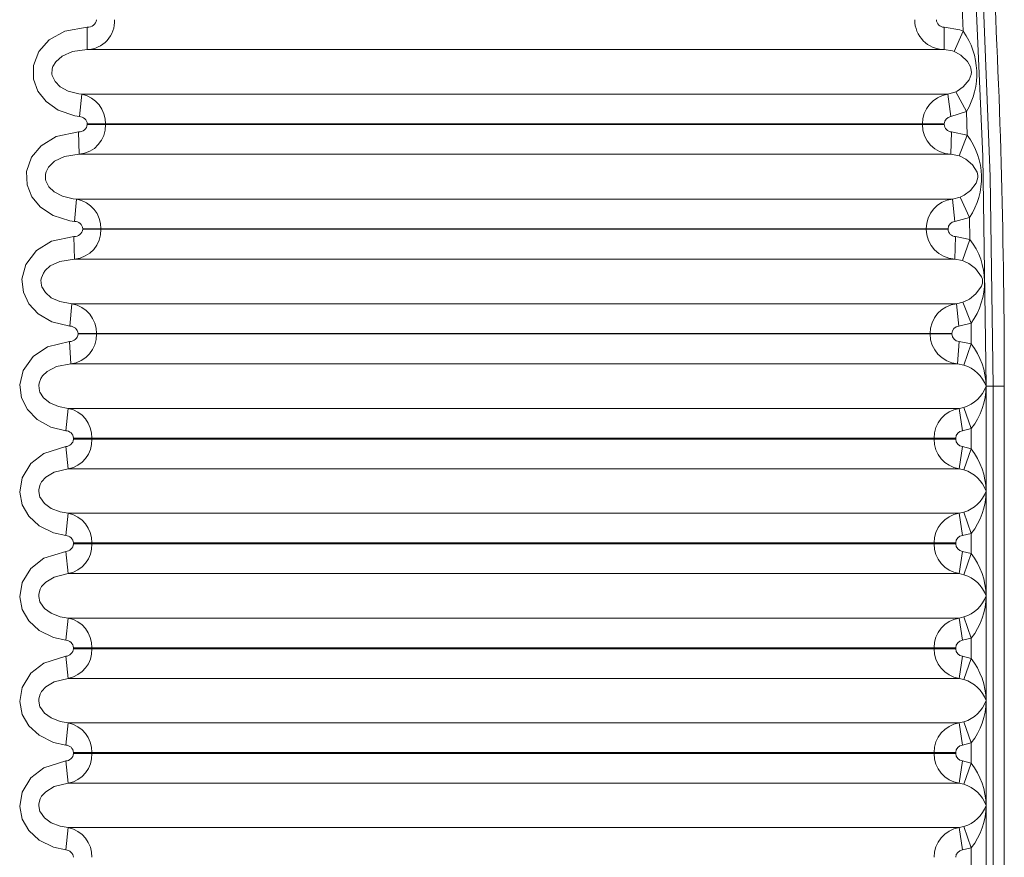
# Model space of a CAD drawing. Units: millimetres. Extents: x -694 to 17991, y 26816 to 52085.
# Drawn here: x 9690 to 9779, y 33262 to 33337 of the extents above; entities that cross this region are included whole.
import ezdxf

# ---------------------------------------------------------------- set-up
doc = ezdxf.new("R2010")
doc.units = ezdxf.units.MM
doc.layers.add('AFPMAIL', color=7, linetype='Continuous')

msp = doc.modelspace()

# ---------------------------------------------------------------- linework, layer by layer
at = {"layer": 'AFPMAIL', "color": 200, "lineweight": 0}
for p, q in [((9775.962, 33342.295), (9776.715, 33324.572)), ((9777.395, 33322.769), (9776.64, 33341.603)), ((9774.963, 33335.824), (9774.86, 33337.987)), ((9694.25, 33335.827), (9696.267, 33336.178)), ((9696.267, 33334.162), (9696.267, 33336.178)), ((9773.256, 33336.178), (9773.256, 33334.162)), ((9773.256, 33336.178), (9774.67, 33335.939)), ((9774.67, 33335.939), (9774.963, 33335.824)), ((9691.927, 33334.01), (9692.836, 33335.032)), ((9692.836, 33335.032), (9694.25, 33335.827)), ((9774.963, 33335.824), (9774.161, 33333.984)), ((9696.267, 33334.162), (9694.927, 33333.986)), ((9773.256, 33334.162), (9696.267, 33334.162)), ((9774.006, 33334.042), (9773.256, 33334.162)), ((9691.434, 33332.728), (9691.927, 33334.01)), ((9694.009, 33333.588), (9693.427, 33333.078)), ((9694.927, 33333.986), (9694.009, 33333.588)), ((9774.161, 33333.984), (9774.006, 33334.042)), ((9774.265, 33333.939), (9774.161, 33333.984)), ((9774.754, 33333.656), (9774.265, 33333.939)), ((9775.344, 33333.098), (9774.754, 33333.656)), ((9691.442, 33331.518), (9691.434, 33332.728)), ((9693.114, 33332.437), (9693.094, 33331.968)), ((9693.175, 33332.639), (9693.114, 33332.437)), ((9693.427, 33333.078), (9693.175, 33332.639)), ((9775.614, 33332.63), (9775.344, 33333.098)), ((9775.655, 33332.505), (9775.614, 33332.63)), ((9775.696, 33332.279), (9775.655, 33332.505)), ((9691.832, 33330.442), (9691.442, 33331.518)), ((9693.094, 33331.968), (9693.119, 33331.832)), ((9693.119, 33331.832), (9693.367, 33331.294)), ((9774.959, 33330.813), (9775.488, 33331.449)), ((9775.488, 33331.449), (9775.673, 33331.917)), ((9775.673, 33331.917), (9775.7, 33332.128)), ((9775.7, 33332.128), (9775.696, 33332.279)), ((9693.367, 33331.294), (9693.835, 33330.821)), ((9693.835, 33330.821), (9694.541, 33330.434)), ((9774.427, 33330.436), (9774.959, 33330.813)), ((9692.565, 33329.497), (9691.832, 33330.442)), ((9694.541, 33330.434), (9695.51, 33330.182)), ((9695.51, 33330.182), (9695.791, 33330.149)), ((9695.791, 33330.149), (9695.556, 33328.153)), ((9695.791, 33330.149), (9773.572, 33330.149)), ((9773.572, 33330.149), (9774.316, 33330.377)), ((9773.852, 33328.153), (9773.572, 33330.149)), ((9774.316, 33330.377), (9774.427, 33330.436)), ((9775.257, 33328.609), (9774.316, 33330.377)), ((9693.659, 33328.723), (9692.565, 33329.497)), ((9695.134, 33328.218), (9693.659, 33328.723)), ((9695.556, 33328.153), (9695.134, 33328.218)), ((9775.257, 33328.609), (9773.852, 33328.153)), ((9775.33, 33326.49), (9775.257, 33328.609)), ((9696.267, 33327.45), (9696.267, 33327.488)), ((9697.896, 33327.488), (9696.267, 33327.488)), ((9697.896, 33327.45), (9696.267, 33327.45)), ((9771.305, 33327.488), (9697.896, 33327.488)), ((9697.896, 33327.488), (9697.896, 33327.45)), ((9697.896, 33327.45), (9771.305, 33327.45)), ((9771.305, 33327.45), (9771.305, 33327.488)), ((9773.256, 33327.488), (9771.305, 33327.488)), ((9773.256, 33327.45), (9771.305, 33327.45)), ((9773.256, 33327.488), (9773.256, 33327.45)), ((9692.112, 33325.533), (9693.462, 33326.361)), ((9693.462, 33326.361), (9695.468, 33326.779)), ((9695.526, 33324.763), (9695.468, 33326.779)), ((9773.926, 33326.779), (9773.856, 33324.763)), ((9773.926, 33326.779), (9775.33, 33326.49)), ((9775.33, 33326.49), (9774.599, 33324.619)), ((9691.257, 33324.494), (9692.112, 33325.533)), ((9690.819, 33323.217), (9691.257, 33324.494)), ((9694.205, 33324.555), (9693.334, 33324.141)), ((9695.526, 33324.763), (9694.205, 33324.555)), ((9773.856, 33324.763), (9695.526, 33324.763)), ((9774.599, 33324.619), (9773.856, 33324.763)), ((9774.686, 33324.585), (9774.599, 33324.619)), ((9775.188, 33324.325), (9774.686, 33324.585)), ((9776.715, 33324.572), (9777.021, 33303.935)), ((9692.79, 33323.621), (9692.567, 33323.195)), ((9693.334, 33324.141), (9692.79, 33323.621)), ((9775.797, 33323.816), (9775.188, 33324.325)), ((9776.212, 33323.168), (9775.797, 33323.816)), ((9690.866, 33322.016), (9690.819, 33323.217)), ((9692.513, 33322.982), (9692.512, 33322.515)), ((9692.567, 33323.195), (9692.513, 33322.982)), ((9776.259, 33323.01), (9776.212, 33323.168)), ((9776.281, 33322.868), (9776.259, 33323.01)), ((9776.263, 33322.555), (9776.284, 33322.711)), ((9776.284, 33322.711), (9776.281, 33322.868)), ((9777.647, 33303.935), (9777.395, 33322.769)), ((9691.289, 33320.947), (9690.866, 33322.016)), ((9692.512, 33322.515), (9692.542, 33322.382)), ((9692.542, 33322.382), (9692.81, 33321.848)), ((9692.81, 33321.848), (9693.299, 33321.38)), ((9775.61, 33321.513), (9776.123, 33322.171)), ((9776.123, 33322.171), (9776.263, 33322.555)), ((9692.057, 33320.012), (9691.289, 33320.947)), ((9693.299, 33321.38), (9694.025, 33321.003)), ((9694.025, 33321.003), (9695.012, 33320.769)), ((9774.014, 33320.743), (9774.705, 33320.92)), ((9774.705, 33320.92), (9775.055, 33321.097)), ((9775.531, 33319.091), (9774.705, 33320.92)), ((9775.055, 33321.097), (9775.61, 33321.513)), ((9693.186, 33319.258), (9692.057, 33320.012)), ((9695.012, 33320.769), (9695.291, 33320.743)), ((9695.291, 33320.743), (9695.115, 33318.738)), ((9695.291, 33320.743), (9774.014, 33320.743)), ((9774.223, 33318.738), (9774.014, 33320.743)), ((9694.694, 33318.791), (9693.186, 33319.258)), ((9775.531, 33319.091), (9774.223, 33318.738)), ((9775.571, 33317.125), (9775.531, 33319.091)), ((9695.115, 33318.738), (9694.694, 33318.791)), ((9693.051, 33316.954), (9695.056, 33317.374)), ((9695.115, 33315.359), (9695.056, 33317.374)), ((9695.852, 33318.046), (9695.852, 33318.07)), ((9697.488, 33318.07), (9695.852, 33318.07)), ((9697.488, 33318.046), (9695.852, 33318.046)), ((9771.651, 33318.07), (9697.488, 33318.07)), ((9697.488, 33318.07), (9697.488, 33318.046)), ((9697.488, 33318.046), (9771.651, 33318.046)), ((9771.651, 33318.046), (9771.651, 33318.07)), ((9773.604, 33318.07), (9771.651, 33318.07)), ((9773.604, 33318.046), (9771.651, 33318.046)), ((9773.604, 33318.07), (9773.604, 33318.046)), ((9774.273, 33317.374), (9774.203, 33315.359)), ((9774.273, 33317.374), (9775.571, 33317.125)), ((9691.707, 33316.125), (9693.051, 33316.954)), ((9775.571, 33317.125), (9774.89, 33315.234)), ((9690.741, 33314.864), (9691.707, 33316.125)), ((9690.396, 33313.557), (9690.741, 33314.864)), ((9692.934, 33314.734), (9692.496, 33314.343)), ((9693.798, 33315.149), (9692.934, 33314.734)), ((9695.115, 33315.359), (9693.798, 33315.149)), ((9774.203, 33315.359), (9695.115, 33315.359)), ((9774.89, 33315.234), (9774.203, 33315.359)), ((9775.033, 33315.181), (9774.89, 33315.234)), ((9775.473, 33314.963), (9775.033, 33315.181)), ((9776.084, 33314.496), (9775.473, 33314.963)), ((9692.321, 33314.104), (9692.141, 33313.675)), ((9692.496, 33314.343), (9692.321, 33314.104)), ((9776.612, 33313.77), (9776.084, 33314.496)), ((9776.685, 33313.552), (9776.612, 33313.77)), ((9690.528, 33312.38), (9690.396, 33313.557)), ((9692.141, 33313.675), (9692.104, 33313.45)), ((9692.104, 33313.45), (9692.15, 33312.978)), ((9692.15, 33312.978), (9692.187, 33312.862)), ((9692.187, 33312.862), (9692.5, 33312.339)), ((9776.106, 33312.225), (9776.604, 33312.923)), ((9776.604, 33312.923), (9776.692, 33313.197)), ((9776.699, 33313.475), (9776.685, 33313.552)), ((9776.692, 33313.197), (9776.705, 33313.298)), ((9776.707, 33313.376), (9776.699, 33313.475)), ((9776.705, 33313.298), (9776.707, 33313.376)), ((9691.023, 33311.334), (9690.528, 33312.38)), ((9692.5, 33312.339), (9693.035, 33311.887)), ((9775.519, 33311.757), (9776.106, 33312.225)), ((9691.864, 33310.43), (9691.023, 33311.334)), ((9693.035, 33311.887), (9693.812, 33311.534)), ((9693.812, 33311.534), (9694.881, 33311.339)), ((9694.881, 33311.339), (9694.704, 33309.334)), ((9694.881, 33311.339), (9774.36, 33311.339)), ((9774.36, 33311.339), (9774.943, 33311.472)), ((9774.57, 33309.334), (9774.36, 33311.339)), ((9774.943, 33311.472), (9775.401, 33311.687)), ((9775.673, 33309.601), (9774.943, 33311.472)), ((9775.401, 33311.687), (9775.519, 33311.757)), ((9693.072, 33309.725), (9691.864, 33310.43)), ((9694.704, 33309.334), (9693.072, 33309.725)), ((9775.673, 33309.601), (9774.57, 33309.334)), ((9775.686, 33307.736), (9775.673, 33309.601)), ((9697.081, 33308.665), (9695.438, 33308.665)), ((9695.438, 33308.628), (9695.438, 33308.665)), ((9697.081, 33308.628), (9695.438, 33308.628)), ((9771.997, 33308.665), (9697.081, 33308.665)), ((9697.081, 33308.665), (9697.081, 33308.628)), ((9697.081, 33308.628), (9771.997, 33308.628)), ((9773.951, 33308.665), (9771.997, 33308.665)), ((9771.997, 33308.628), (9771.997, 33308.665)), ((9773.951, 33308.628), (9771.997, 33308.628)), ((9773.951, 33308.665), (9773.951, 33308.628)), ((9692.683, 33307.473), (9694.675, 33307.957)), ((9694.793, 33305.946), (9694.675, 33307.957)), ((9774.595, 33307.957), (9774.455, 33305.946)), ((9774.595, 33307.957), (9775.686, 33307.736)), ((9775.686, 33307.736), (9775.032, 33305.835)), ((9691.396, 33306.614), (9692.683, 33307.473)), ((9690.492, 33305.346), (9691.396, 33306.614)), ((9694.793, 33305.946), (9693.49, 33305.704)), ((9774.455, 33305.946), (9694.793, 33305.946)), ((9775.032, 33305.835), (9774.455, 33305.946)), ((9690.194, 33304.048), (9690.492, 33305.346)), ((9692.665, 33305.274), (9692.252, 33304.877)), ((9693.49, 33305.704), (9692.665, 33305.274)), ((9690.357, 33302.881), (9690.194, 33304.048)), ((9691.932, 33304.205), (9691.906, 33303.992)), ((9692.093, 33304.64), (9691.932, 33304.205)), ((9692.252, 33304.877), (9692.093, 33304.64)), ((9691.906, 33303.992), (9691.971, 33303.51)), ((9691.971, 33303.51), (9692.008, 33303.408)), ((9692.008, 33303.408), (9692.338, 33302.89)), ((9777.021, 33303.935), (9777.647, 33303.935)), ((9777.021, 33303.935), (9777.021, 33294.524)), ((9777.647, 33222.216), (9777.647, 33303.935)), ((9777.647, 33303.935), (9778.659, 33303.935)), ((9778.659, 33220.874), (9778.659, 33303.935)), ((9690.881, 33301.845), (9690.357, 33302.881)), ((9692.338, 33302.89), (9692.892, 33302.444)), ((9692.892, 33302.444), (9693.688, 33302.102)), ((9691.751, 33300.953), (9690.881, 33301.845)), ((9693.688, 33302.102), (9694.561, 33301.939)), ((9694.561, 33301.939), (9694.324, 33299.943)), ((9694.561, 33301.939), (9774.612, 33301.939)), ((9774.612, 33301.939), (9775.037, 33302.036)), ((9774.892, 33299.943), (9774.612, 33301.939)), ((9775.696, 33300.137), (9775.037, 33302.036)), ((9692.989, 33300.269), (9691.751, 33300.953)), ((9694.324, 33299.943), (9692.989, 33300.269)), ((9775.696, 33300.137), (9774.892, 33299.943)), ((9775.696, 33298.322), (9775.696, 33300.137)), ((9696.675, 33299.278), (9695.026, 33299.278)), ((9695.026, 33299.181), (9695.026, 33299.278)), ((9696.675, 33299.181), (9695.026, 33299.181)), ((9696.675, 33299.278), (9696.675, 33299.181)), ((9772.343, 33299.278), (9696.675, 33299.278)), ((9696.675, 33299.181), (9772.343, 33299.181)), ((9774.298, 33299.278), (9772.343, 33299.278)), ((9772.343, 33299.181), (9772.343, 33299.278)), ((9774.298, 33299.181), (9772.343, 33299.181)), ((9774.298, 33299.278), (9774.298, 33299.181)), ((9691.187, 33296.991), (9692.366, 33297.904)), ((9692.366, 33297.904), (9694.324, 33298.516)), ((9694.561, 33296.52), (9694.324, 33298.516)), ((9774.892, 33298.516), (9774.612, 33296.52)), ((9774.892, 33298.516), (9775.696, 33298.322)), ((9775.696, 33298.322), (9775.037, 33296.423)), ((9690.403, 33295.713), (9691.187, 33296.991)), ((9693.286, 33296.214), (9692.533, 33295.758)), ((9694.561, 33296.52), (9693.286, 33296.214)), ((9774.612, 33296.52), (9694.561, 33296.52)), ((9775.037, 33296.423), (9774.612, 33296.52)), ((9690.193, 33294.436), (9690.403, 33295.713)), ((9692.167, 33295.351), (9692.037, 33295.118)), ((9692.533, 33295.758), (9692.167, 33295.351)), ((9690.419, 33293.29), (9690.193, 33294.436)), ((9691.913, 33294.676), (9691.905, 33294.48)), ((9691.905, 33294.48), (9692.015, 33293.98)), ((9692.037, 33295.118), (9691.913, 33294.676)), ((9777.021, 33294.524), (9777.021, 33285.114)), ((9692.015, 33293.98), (9692.048, 33293.907)), ((9692.048, 33293.907), (9692.414, 33293.4)), ((9692.414, 33293.4), (9693.006, 33292.968)), ((9691, 33292.276), (9690.419, 33293.29)), ((9693.006, 33292.968), (9693.844, 33292.648)), ((9693.844, 33292.648), (9694.561, 33292.528)), ((9694.561, 33292.528), (9694.324, 33290.532)), ((9694.561, 33292.528), (9774.612, 33292.528)), ((9774.612, 33292.528), (9775.037, 33292.625)), ((9774.892, 33290.532), (9774.612, 33292.528)), ((9775.696, 33290.726), (9775.037, 33292.625)), ((9691.93, 33291.413), (9691, 33292.276)), ((9693.229, 33290.773), (9691.93, 33291.413)), ((9694.324, 33290.532), (9693.229, 33290.773)), ((9696.675, 33289.867), (9695.026, 33289.867)), ((9695.026, 33289.771), (9695.026, 33289.867)), ((9772.343, 33289.867), (9696.675, 33289.867)), ((9696.675, 33289.867), (9696.675, 33289.771)), ((9774.298, 33289.867), (9772.343, 33289.867)), ((9772.343, 33289.771), (9772.343, 33289.867)), ((9774.298, 33289.867), (9774.298, 33289.771)), ((9775.696, 33290.726), (9774.892, 33290.532)), ((9775.696, 33288.912), (9775.696, 33290.726)), ((9692.366, 33288.493), (9694.324, 33289.105)), ((9694.561, 33287.109), (9694.324, 33289.105)), ((9696.675, 33289.771), (9695.026, 33289.771)), ((9696.675, 33289.771), (9772.343, 33289.771)), ((9774.298, 33289.771), (9772.343, 33289.771)), ((9774.892, 33289.105), (9774.612, 33287.109)), ((9774.892, 33289.105), (9775.696, 33288.912)), ((9691.187, 33287.58), (9692.366, 33288.493)), ((9775.696, 33288.912), (9775.037, 33287.013)), ((9690.403, 33286.302), (9691.187, 33287.58)), ((9692.533, 33286.347), (9692.167, 33285.94)), ((9693.286, 33286.803), (9692.533, 33286.347)), ((9694.561, 33287.109), (9693.286, 33286.803)), ((9774.612, 33287.109), (9694.561, 33287.109)), ((9775.037, 33287.013), (9774.612, 33287.109)), ((9690.193, 33285.025), (9690.403, 33286.302)), ((9692.037, 33285.708), (9691.913, 33285.265)), ((9692.167, 33285.94), (9692.037, 33285.708)), ((9690.419, 33283.88), (9690.193, 33285.025)), ((9691.913, 33285.265), (9691.905, 33285.069)), ((9691.905, 33285.069), (9692.015, 33284.569)), ((9692.015, 33284.569), (9692.048, 33284.497)), ((9777.021, 33285.114), (9777.021, 33275.703)), ((9691, 33282.866), (9690.419, 33283.88)), ((9692.048, 33284.497), (9692.414, 33283.99)), ((9692.414, 33283.99), (9693.006, 33283.558)), ((9691.93, 33282.002), (9691, 33282.866)), ((9693.006, 33283.558), (9693.844, 33283.238)), ((9693.844, 33283.238), (9694.561, 33283.118)), ((9694.561, 33283.118), (9694.324, 33281.122)), ((9694.561, 33283.118), (9774.612, 33283.118)), ((9774.612, 33283.118), (9775.037, 33283.215)), ((9774.892, 33281.122), (9774.612, 33283.118)), ((9775.696, 33281.316), (9775.037, 33283.215)), ((9693.229, 33281.362), (9691.93, 33282.002)), ((9694.324, 33281.122), (9693.229, 33281.362)), ((9775.696, 33281.316), (9774.892, 33281.122)), ((9775.696, 33279.501), (9775.696, 33281.316)), ((9696.675, 33280.457), (9695.026, 33280.457)), ((9695.026, 33280.36), (9695.026, 33280.457)), ((9696.675, 33280.36), (9695.026, 33280.36)), ((9696.675, 33280.457), (9696.675, 33280.36)), ((9772.343, 33280.457), (9696.675, 33280.457)), ((9696.675, 33280.36), (9772.343, 33280.36)), ((9774.298, 33280.457), (9772.343, 33280.457)), ((9772.343, 33280.36), (9772.343, 33280.457)), ((9774.298, 33280.36), (9772.343, 33280.36)), ((9774.298, 33280.457), (9774.298, 33280.36)), ((9692.366, 33279.083), (9694.324, 33279.695)), ((9694.561, 33277.699), (9694.324, 33279.695)), ((9774.892, 33279.695), (9774.612, 33277.699)), ((9774.892, 33279.695), (9775.696, 33279.501)), ((9775.696, 33279.501), (9775.037, 33277.602)), ((9691.187, 33278.17), (9692.366, 33279.083)), ((9690.403, 33276.892), (9691.187, 33278.17)), ((9694.561, 33277.699), (9693.286, 33277.393)), ((9774.612, 33277.699), (9694.561, 33277.699)), ((9775.037, 33277.602), (9774.612, 33277.699)), ((9690.193, 33275.615), (9690.403, 33276.892)), ((9692.533, 33276.936), (9692.167, 33276.53)), ((9693.286, 33277.393), (9692.533, 33276.936)), ((9691.913, 33275.855), (9691.905, 33275.659)), ((9692.037, 33276.297), (9691.913, 33275.855)), ((9692.167, 33276.53), (9692.037, 33276.297)), ((9777.021, 33275.703), (9777.021, 33266.292)), ((9690.419, 33274.469), (9690.193, 33275.615)), ((9691.905, 33275.659), (9692.015, 33275.159)), ((9692.015, 33275.159), (9692.048, 33275.086)), ((9692.048, 33275.086), (9692.414, 33274.579)), ((9691, 33273.455), (9690.419, 33274.469)), ((9692.414, 33274.579), (9693.006, 33274.147)), ((9693.006, 33274.147), (9693.844, 33273.827)), ((9691.93, 33272.591), (9691, 33273.455)), ((9693.844, 33273.827), (9694.561, 33273.707)), ((9694.561, 33273.707), (9694.324, 33271.711)), ((9694.561, 33273.707), (9774.612, 33273.707)), ((9774.612, 33273.707), (9775.037, 33273.804)), ((9774.612, 33273.707), (9774.892, 33271.711)), ((9775.037, 33273.804), (9775.696, 33271.905)), ((9693.229, 33271.952), (9691.93, 33272.591)), ((9694.324, 33271.711), (9693.229, 33271.952)), ((9775.696, 33271.905), (9774.892, 33271.711)), ((9775.696, 33270.091), (9775.696, 33271.905)), ((9696.675, 33271.046), (9695.026, 33271.046)), ((9695.026, 33270.949), (9695.026, 33271.046)), ((9696.675, 33270.949), (9695.026, 33270.949)), ((9772.343, 33271.046), (9696.675, 33271.046)), ((9696.675, 33271.046), (9696.675, 33270.949)), ((9696.675, 33270.949), (9772.343, 33270.949)), ((9772.343, 33271.046), (9774.298, 33271.046)), ((9772.343, 33270.949), (9772.343, 33271.046)), ((9772.343, 33270.949), (9774.298, 33270.949)), ((9774.298, 33271.046), (9774.298, 33270.949)), ((9691.187, 33268.759), (9692.366, 33269.672)), ((9692.366, 33269.672), (9694.324, 33270.284)), ((9694.561, 33268.288), (9694.324, 33270.284)), ((9774.612, 33268.288), (9774.892, 33270.284)), ((9774.892, 33270.284), (9775.696, 33270.091)), ((9775.037, 33268.192), (9775.696, 33270.091)), ((9690.403, 33267.481), (9691.187, 33268.759)), ((9693.286, 33267.982), (9692.533, 33267.526)), ((9694.561, 33268.288), (9693.286, 33267.982)), ((9774.612, 33268.288), (9694.561, 33268.288)), ((9775.037, 33268.192), (9774.612, 33268.288)), ((9690.193, 33266.204), (9690.403, 33267.481)), ((9692.037, 33266.887), (9691.913, 33266.444)), ((9692.167, 33267.119), (9692.037, 33266.887)), ((9692.533, 33267.526), (9692.167, 33267.119)), ((9690.419, 33265.059), (9690.193, 33266.204)), ((9691.913, 33266.444), (9691.905, 33266.248)), ((9691.905, 33266.248), (9692.015, 33265.748)), ((9777.021, 33266.292), (9777.021, 33213.242)), ((9692.015, 33265.748), (9692.048, 33265.676)), ((9692.048, 33265.676), (9692.414, 33265.169)), ((9692.414, 33265.169), (9693.006, 33264.737)), ((9691, 33264.045), (9690.419, 33265.059)), ((9693.006, 33264.737), (9693.844, 33264.417)), ((9693.844, 33264.417), (9694.561, 33264.297)), ((9694.561, 33264.297), (9694.324, 33262.301)), ((9694.561, 33264.297), (9774.612, 33264.297)), ((9774.612, 33264.297), (9775.037, 33264.393)), ((9774.612, 33264.297), (9774.892, 33262.301)), ((9775.037, 33264.393), (9775.696, 33262.494)), ((9691.93, 33263.181), (9691, 33264.045)), ((9693.229, 33262.541), (9691.93, 33263.181)), ((9694.324, 33262.301), (9693.229, 33262.541)), ((9775.696, 33262.494), (9774.892, 33262.301)), ((9775.696, 33232.285), (9775.696, 33262.494))]:
    msp.add_line(p, q, dxfattribs=at)
for centre, radius, start, end in [((9071.89, 33303.935), 706.769, 0, 3.059529), ((9696.331, 33336.953), 0.778, 265.23394, 352.40838), ((9696.159, 33336.722), 2.562, 272.42029, 2.87596), ((9773.279, 33336.829), 2.667, 179.53253, 269.51409), ((9773.247, 33336.864), 0.685, 181.09584, 270.81304), ((9769.567, 33331.99), 6.619, 329.28036, 35.38946), ((9695.258, 33327.565), 2.639, 358.34108, 78.36394), ((9773.982, 33327.504), 2.677, 98.79288, 180.33856), ((9695.546, 33327.431), 0.723, 4.57054, 89.1998), ((9773.933, 33327.482), 0.677, 96.92969, 179.44541), ((9695.524, 33327.523), 0.747, 265.70942, 354.39704), ((9695.311, 33327.342), 2.588, 274.78468, 2.39344), ((9773.974, 33327.43), 2.669, 179.55703, 267.47214), ((9773.941, 33327.463), 0.684, 181.03894, 268.76397), ((9770.194, 33322.648), 6.414, 326.31419, 36.79817), ((9694.862, 33318.151), 2.627, 358.22532, 80.59672), ((9774.326, 33318.087), 2.675, 96.69615, 180.36159), ((9695.125, 33318.009), 0.729, 4.7983, 90.81053), ((9774.281, 33318.063), 0.678, 94.93309, 179.40223), ((9695.11, 33318.117), 0.745, 265.83033, 354.49851), ((9694.901, 33317.939), 2.589, 274.73435, 2.36565), ((9774.32, 33318.026), 2.669, 179.56374, 267.47976), ((9774.288, 33318.058), 0.684, 181.02273, 268.75111), ((9770.635, 33313.295), 6.247, 323.74504, 37.81086), ((9694.454, 33308.746), 2.628, 358.254, 80.64406), ((9774.672, 33308.682), 2.675, 96.68761, 180.35615), ((9694.713, 33308.606), 0.728, 4.6866, 90.70393), ((9774.628, 33308.658), 0.678, 94.95217, 179.41148), ((9694.702, 33308.696), 0.739, 267.86596, 354.70116), ((9694.486, 33308.525), 2.597, 276.78618, 2.27712), ((9774.668, 33308.608), 2.671, 179.58049, 265.42843), ((9774.634, 33308.64), 0.683, 180.98443, 266.71027), ((9770.584, 33303.808), 6.438, 1.12318, 37.59406), ((9774.137, 33302.908), 3.061, 19.59877, 73.01245), ((9774.134, 33304.965), 3.065, 287.13328, 340.35956), ((9770.9, 33303.94), 6.121, 321.58014, 359.94836), ((9694.037, 33299.352), 2.64, 358.39192, 78.54003), ((9775.02, 33299.293), 2.677, 98.76614, 180.3235), ((9694.309, 33299.223), 0.72, 4.32413, 88.7885), ((9774.974, 33299.271), 0.677, 96.98907, 179.47086), ((9694.3, 33299.244), 0.729, 271.87662, 355.01076), ((9694.065, 33299.084), 2.612, 280.9406, 2.12744), ((9775.017, 33299.163), 2.674, 179.60749, 261.30287), ((9774.979, 33299.192), 0.682, 180.92339, 262.61668), ((9770.562, 33294.401), 6.46, 1.09553, 37.37597), ((9774.134, 33293.494), 3.065, 19.64044, 72.86672), ((9774.134, 33295.554), 3.065, 287.13328, 340.35956), ((9770.9, 33294.53), 6.121, 321.58014, 359.94836), ((9694.037, 33289.941), 2.64, 358.39192, 78.54003), ((9775.02, 33289.882), 2.677, 98.76614, 180.3235), ((9694.309, 33289.813), 0.72, 4.32413, 88.7885), ((9774.974, 33289.861), 0.677, 96.98907, 179.47086), ((9694.3, 33289.834), 0.729, 271.87662, 355.01076), ((9694.065, 33289.674), 2.612, 280.9406, 2.12744), ((9775.017, 33289.752), 2.674, 179.60749, 261.30287), ((9774.979, 33289.782), 0.682, 180.92339, 262.61668), ((9770.562, 33284.99), 6.46, 1.09553, 37.37597), ((9774.134, 33284.083), 3.065, 19.64044, 72.86672), ((9774.134, 33286.144), 3.065, 287.13328, 340.35956), ((9770.9, 33285.119), 6.121, 321.58014, 359.94836), ((9694.037, 33280.531), 2.64, 358.39192, 78.54003), ((9775.02, 33280.472), 2.677, 98.76614, 180.3235), ((9694.309, 33280.402), 0.72, 4.32413, 88.7885), ((9774.974, 33280.45), 0.677, 96.98907, 179.47086), ((9694.3, 33280.423), 0.729, 271.87662, 355.01076), ((9694.065, 33280.263), 2.612, 280.9406, 2.12744), ((9775.017, 33280.342), 2.674, 179.60749, 261.30287), ((9774.979, 33280.371), 0.682, 180.92339, 262.61668), ((9770.562, 33275.58), 6.46, 1.09553, 37.37597), ((9774.134, 33274.673), 3.065, 19.64044, 72.86672), ((9774.134, 33276.733), 3.065, 287.13328, 340.35956), ((9770.9, 33275.709), 6.121, 321.58014, 359.94836), ((9694.037, 33271.12), 2.64, 358.39192, 78.54003), ((9775.02, 33271.061), 2.677, 98.76614, 180.3235), ((9694.309, 33270.992), 0.72, 4.32413, 88.7885), ((9774.974, 33271.04), 0.677, 96.98907, 179.47086), ((9694.3, 33271.013), 0.729, 271.87662, 355.01076), ((9694.065, 33270.853), 2.612, 280.9406, 2.12744), ((9775.017, 33270.931), 2.674, 179.60749, 261.30287), ((9774.979, 33270.96), 0.682, 180.92339, 262.61668), ((9770.562, 33266.169), 6.46, 1.09553, 37.37597), ((9774.134, 33265.262), 3.065, 19.64044, 72.86672), ((9774.134, 33267.323), 3.065, 287.13328, 340.35956), ((9770.9, 33266.298), 6.121, 321.58014, 359.94836), ((9694.049, 33261.719), 2.628, 358.17315, 78.75881), ((9775.02, 33261.651), 2.677, 98.76614, 180.3235), ((9694.291, 33261.562), 0.739, 5.70033, 87.4123), ((9774.974, 33261.629), 0.677, 96.98907, 179.47086)]:
    msp.add_arc(centre, radius, start, end, dxfattribs=at)

doc.saveas('drawing.dxf')
